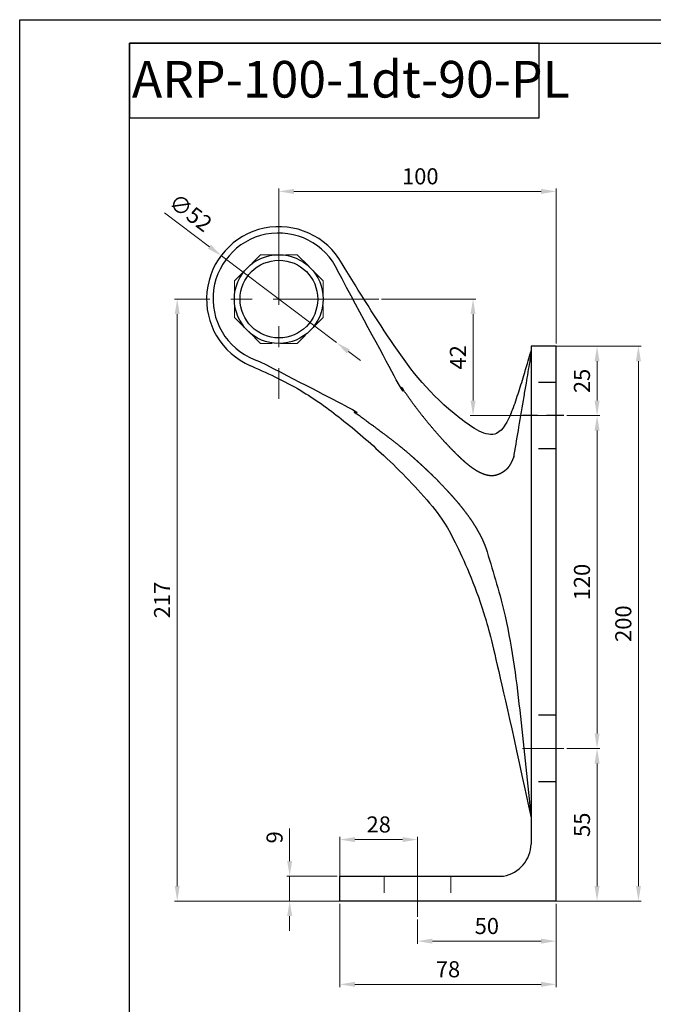
# Model space of a CAD drawing. Units: inches. Extents: x 0 to 438, y 0 to 619.
# Drawn here: x 0 to 229, y 264 to 619 of the extents above; entities that cross this region are included whole.
import ezdxf

# ---------------------------------------------------------------- set-up
doc = ezdxf.new("R2010")
doc.units = ezdxf.units.IN
doc.header["$MEASUREMENT"] = 0
for name, pattern in [('06C_70-AC-01-AP-1-АBС_PL4$0$HIDDEN', [9.525, 6.35, -3.175]), ('ACDINWELD', [3, 2, -1]), ('CENTERX2', [20.32, 12.7, -2.54, 2.54, -2.54])]:
    doc.linetypes.add(name, pattern=pattern)
doc.layers.add('деталь', color=90, linetype='Continuous', lineweight=30)
for name, color, linetype in [('ось', 10, 'Continuous'), ('пунктир', 7, 'Continuous'), ('размеры', 7, 'Continuous'), ('рамка', 7, 'Continuous')]:
    doc.layers.add(name, color=color, linetype=linetype)
doc.styles.add('Alframes', font='wwcade.shx', dxfattribs={"width": 0.77, "oblique": 10})
doc.dimstyles.new('Копия ARP-1', dxfattribs={"dimtxt": 5.8, "dimasz": 5.4, "dimexe": 1, "dimexo": 1, "dimgap": 1.8, "dimtad": 1, "dimdec": 1, "dimrnd": 0.05, "dimtxsty": 'Alframes', "dimcen": 0, "dimclrd": 256, "dimclre": 256, "dimclrt": 10, "dimadec": 1, "dimazin": 2, "dimtfac": 1, "dimtdec": 1, "dimtmove": 0, "dimatfit": 0, "dimfxl": 1, "dimlwd": 13, "dimlwe": 13, "dimarcsym": 0})

# ---------------------------------------------------------------- blocks, each defined once
blk = doc.blocks.new('*D18')
at = {"layer": 'Defpoints', "color": 0, "transparency": 16777216}
for p in [(193.54, 501.07), (188.27, 301.1), (223.23, 301.1)]:
    blk.add_point(p, dxfattribs=at)
at = {"layer": 'размеры', "lineweight": 13, "transparency": 16777216}
for p, q in [((194.54, 501.07), (224.23, 501.07)), ((223.23, 495.67), (223.23, 306.5)), ((189.27, 301.1), (224.23, 301.1))]:
    blk.add_line(p, q, dxfattribs=at)
at = {"layer": 'размеры', "transparency": 16777216}
for points in [[(222.33, 495.67), (224.13, 495.67), (223.23, 501.07)], [(222.33, 306.5), (224.13, 306.5), (223.23, 301.1)]]:
    blk.add_solid(points, dxfattribs=at)
at = {"layer": 'размеры', "color": 10, "transparency": 16777216, "insert": (218.53, 401.08), "char_height": 5.8, "attachment_point": 5, "rotation": 90, "style": 'Alframes'}
blk.add_mtext('200', dxfattribs=at)
blk = doc.blocks.new('*D19')
at = {"layer": 'Defpoints', "color": 0, "transparency": 16777216}
for p in [(63.57, 518.07), (56.85, 301.1), (181.92, 301.1)]:
    blk.add_point(p, dxfattribs=at)
at = {"layer": 'размеры', "lineweight": 13, "transparency": 16777216}
for p, q in [((62.57, 518.07), (55.85, 518.07)), ((56.85, 512.67), (56.85, 306.5)), ((180.92, 301.1), (55.85, 301.1))]:
    blk.add_line(p, q, dxfattribs=at)
at = {"layer": 'размеры', "transparency": 16777216}
for points in [[(55.95, 512.67), (57.75, 512.67), (56.85, 518.07)], [(55.95, 306.5), (57.75, 306.5), (56.85, 301.1)]]:
    blk.add_solid(points, dxfattribs=at)
at = {"layer": 'размеры', "color": 10, "transparency": 16777216, "insert": (52.15, 409.59), "char_height": 5.8, "attachment_point": 5, "rotation": 90, "style": 'Alframes'}
blk.add_mtext('217', dxfattribs=at)
blk = doc.blocks.new('*D20')
at = {"layer": 'Defpoints', "color": 0, "transparency": 16777216}
for p in [(193.54, 556.88), (93.54, 544.17), (193.54, 501.05)]:
    blk.add_point(p, dxfattribs=at)
at = {"layer": 'размеры', "lineweight": 13, "transparency": 16777216}
for p, q in [((93.54, 545.17), (93.54, 557.88)), ((193.54, 502.05), (193.54, 557.88)), ((98.94, 556.88), (188.14, 556.88))]:
    blk.add_line(p, q, dxfattribs=at)
at = {"layer": 'размеры', "transparency": 16777216}
for points in [[(98.94, 557.78), (98.94, 555.98), (93.54, 556.88)], [(188.14, 557.78), (188.14, 555.98), (193.54, 556.88)]]:
    blk.add_solid(points, dxfattribs=at)
at = {"layer": 'размеры', "color": 10, "transparency": 16777216, "insert": (144.54, 561.58), "char_height": 5.8, "attachment_point": 5, "style": 'Alframes'}
blk.add_mtext('100', dxfattribs=at)
blk = doc.blocks.new('*D21')
at = {"layer": 'Defpoints', "color": 0, "transparency": 16777216}
for p in [(196.38, 476.07), (196.38, 356.07), (208.31, 356.07)]:
    blk.add_point(p, dxfattribs=at)
at = {"layer": 'размеры', "lineweight": 13, "transparency": 16777216}
for p, q in [((197.38, 476.07), (209.31, 476.07)), ((208.31, 470.67), (208.31, 361.47)), ((197.38, 356.07), (209.31, 356.07))]:
    blk.add_line(p, q, dxfattribs=at)
at = {"layer": 'размеры', "transparency": 16777216}
for points in [[(207.41, 470.67), (209.21, 470.67), (208.31, 476.07)], [(207.41, 361.47), (209.21, 361.47), (208.31, 356.07)]]:
    blk.add_solid(points, dxfattribs=at)
at = {"layer": 'размеры', "color": 10, "transparency": 16777216, "insert": (203.61, 416.07), "char_height": 5.8, "attachment_point": 5, "rotation": 90, "style": 'Alframes'}
blk.add_mtext('120', dxfattribs=at)
blk = doc.blocks.new('*D22')
at = {"layer": 'Defpoints', "color": 0, "transparency": 16777216}
for p in [(188.27, 501.07), (208.31, 501.07), (196.38, 476.07)]:
    blk.add_point(p, dxfattribs=at)
at = {"layer": 'размеры', "lineweight": 13, "transparency": 16777216}
for p, q in [((189.27, 501.07), (209.31, 501.07)), ((208.31, 481.47), (208.31, 495.67)), ((197.38, 476.07), (209.31, 476.07))]:
    blk.add_line(p, q, dxfattribs=at)
at = {"layer": 'размеры', "transparency": 16777216}
for points in [[(207.41, 495.67), (209.21, 495.67), (208.31, 501.07)], [(207.41, 481.47), (209.21, 481.47), (208.31, 476.07)]]:
    blk.add_solid(points, dxfattribs=at)
at = {"layer": 'размеры', "color": 10, "transparency": 16777216, "insert": (203.61, 488.57), "char_height": 5.8, "attachment_point": 5, "rotation": 90, "style": 'Alframes'}
blk.add_mtext('25', dxfattribs=at)
blk = doc.blocks.new('*D23')
at = {"layer": 'Defpoints', "color": 0, "transparency": 16777216}
for p in [(72.77, 533.69), (114.31, 502.4)]:
    blk.add_point(p, dxfattribs=at)
at = {"layer": 'размеры', "lineweight": 13, "transparency": 16777216}
for p, q in [((68.45, 536.94), (52.29, 549.11)), ((114.31, 502.4), (72.77, 533.69)), ((118.62, 499.16), (122.93, 495.91))]:
    blk.add_line(p, q, dxfattribs=at)
at = {"layer": 'размеры', "transparency": 16777216}
for points in [[(69, 537.66), (67.91, 536.22), (72.77, 533.69)], [(119.16, 499.87), (118.08, 498.44), (114.31, 502.4)]]:
    blk.add_solid(points, dxfattribs=at)
at = {"layer": 'размеры', "color": 10, "lineweight": 15, "transparency": 16777216, "insert": (61.22, 548.63), "char_height": 5.8, "attachment_point": 5, "rotation": 323.0156, "style": 'Alframes'}
blk.add_mtext('∅52', dxfattribs=at)
blk = doc.blocks.new('*D24')
at = {"layer": 'Defpoints', "color": 0, "transparency": 16777216}
for p in [(196.38, 356.07), (188.27, 301.1), (208.31, 301.1)]:
    blk.add_point(p, dxfattribs=at)
at = {"layer": 'размеры', "lineweight": 13, "transparency": 16777216}
for p, q in [((197.38, 356.07), (209.31, 356.07)), ((208.31, 350.67), (208.31, 306.5)), ((189.27, 301.1), (209.31, 301.1))]:
    blk.add_line(p, q, dxfattribs=at)
at = {"layer": 'размеры', "transparency": 16777216}
for points in [[(207.41, 350.67), (209.21, 350.67), (208.31, 356.07)], [(207.41, 306.5), (209.21, 306.5), (208.31, 301.1)]]:
    blk.add_solid(points, dxfattribs=at)
at = {"layer": 'размеры', "color": 10, "transparency": 16777216, "insert": (203.61, 328.58), "char_height": 5.8, "attachment_point": 5, "rotation": 90, "style": 'Alframes'}
blk.add_mtext('55', dxfattribs=at)
blk = doc.blocks.new('*D43')
at = {"layer": 'Defpoints', "color": 0, "transparency": 16777216}
for p in [(115.54, 301.1), (193.54, 301.1), (115.54, 271.06)]:
    blk.add_point(p, dxfattribs=at)
at = {"layer": 'размеры', "lineweight": 13, "transparency": 16777216}
for p, q in [((115.54, 300.1), (115.54, 270.06)), ((193.54, 300.1), (193.54, 270.06)), ((188.14, 271.06), (120.94, 271.06))]:
    blk.add_line(p, q, dxfattribs=at)
at = {"layer": 'размеры', "transparency": 16777216}
for points in [[(120.94, 271.96), (120.94, 270.16), (115.54, 271.06)], [(188.14, 271.96), (188.14, 270.16), (193.54, 271.06)]]:
    blk.add_solid(points, dxfattribs=at)
at = {"layer": 'размеры', "color": 10, "transparency": 16777216, "insert": (154.54, 275.76), "char_height": 5.8, "attachment_point": 5, "style": 'Alframes'}
blk.add_mtext('78', dxfattribs=at)
blk = doc.blocks.new('*D44')
at = {"layer": 'Defpoints', "color": 0, "transparency": 16777216}
for p in [(115.54, 310.1), (97.41, 301.1), (115.54, 301.1)]:
    blk.add_point(p, dxfattribs=at)
at = {"layer": 'размеры', "lineweight": 13, "transparency": 16777216}
for p, q in [((97.41, 315.5), (97.41, 327.2)), ((114.54, 310.1), (96.41, 310.1)), ((97.41, 301.1), (97.41, 310.1)), ((114.54, 301.1), (96.41, 301.1)), ((97.41, 295.7), (97.41, 290.3))]:
    blk.add_line(p, q, dxfattribs=at)
at = {"layer": 'размеры', "transparency": 16777216}
for points in [[(96.51, 315.5), (98.31, 315.5), (97.41, 310.1)], [(96.51, 295.7), (98.31, 295.7), (97.41, 301.1)]]:
    blk.add_solid(points, dxfattribs=at)
at = {"layer": 'размеры', "color": 10, "transparency": 16777216, "insert": (92.71, 324.05), "char_height": 5.8, "attachment_point": 5, "rotation": 90, "style": 'Alframes'}
blk.add_mtext('9', dxfattribs=at)
blk = doc.blocks.new('*D45')
at = {"layer": 'Defpoints', "color": 0, "transparency": 16777216}
for p in [(143.54, 323.25), (115.54, 305.1), (143.54, 295.43)]:
    blk.add_point(p, dxfattribs=at)
at = {"layer": 'размеры', "lineweight": 13, "transparency": 16777216}
for p, q in [((115.54, 306.1), (115.54, 324.25)), ((120.94, 323.25), (138.14, 323.25)), ((143.54, 296.43), (143.54, 324.25))]:
    blk.add_line(p, q, dxfattribs=at)
at = {"layer": 'размеры', "transparency": 16777216}
for points in [[(120.94, 324.15), (120.94, 322.35), (115.54, 323.25)], [(138.14, 324.15), (138.14, 322.35), (143.54, 323.25)]]:
    blk.add_solid(points, dxfattribs=at)
at = {"layer": 'размеры', "color": 10, "transparency": 16777216, "insert": (129.54, 327.95), "char_height": 5.8, "attachment_point": 5, "style": 'Alframes'}
blk.add_mtext('28', dxfattribs=at)
blk = doc.blocks.new('*D46')
at = {"layer": 'Defpoints', "color": 0, "transparency": 16777216}
for p in [(193.54, 300.1), (143.54, 295.43), (193.54, 286.64)]:
    blk.add_point(p, dxfattribs=at)
at = {"layer": 'размеры', "lineweight": 13, "transparency": 16777216}
for p, q in [((193.54, 299.1), (193.54, 285.64)), ((143.54, 294.43), (143.54, 285.64)), ((148.94, 286.64), (188.14, 286.64))]:
    blk.add_line(p, q, dxfattribs=at)
at = {"layer": 'размеры', "transparency": 16777216}
for points in [[(148.94, 287.54), (148.94, 285.74), (143.54, 286.64)], [(188.14, 287.54), (188.14, 285.74), (193.54, 286.64)]]:
    blk.add_solid(points, dxfattribs=at)
at = {"layer": 'размеры', "color": 10, "transparency": 16777216, "insert": (168.54, 291.34), "char_height": 5.8, "attachment_point": 5, "style": 'Alframes'}
blk.add_mtext('50', dxfattribs=at)
blk = doc.blocks.new('*D47')
at = {"layer": 'Defpoints', "color": 0, "transparency": 16777216}
for p in [(129.55, 518.07), (163.57, 476.07), (196.38, 476.07)]:
    blk.add_point(p, dxfattribs=at)
at = {"layer": 'размеры', "lineweight": 13, "transparency": 16777216}
for p, q in [((130.55, 518.07), (164.57, 518.07)), ((163.57, 512.67), (163.57, 481.47)), ((195.38, 476.07), (162.57, 476.07))]:
    blk.add_line(p, q, dxfattribs=at)
at = {"layer": 'размеры', "transparency": 16777216}
for points in [[(162.67, 512.67), (164.47, 512.67), (163.57, 518.07)], [(162.67, 481.47), (164.47, 481.47), (163.57, 476.07)]]:
    blk.add_solid(points, dxfattribs=at)
at = {"layer": 'размеры', "color": 10, "lineweight": 15, "transparency": 16777216, "insert": (158.87, 497.07), "char_height": 5.8, "attachment_point": 5, "rotation": 90, "style": 'Alframes'}
blk.add_mtext('42', dxfattribs=at)

msp = doc.modelspace()

# ---------------------------------------------------------------- linework, layer by layer
at = {"layer": 'деталь'}
for p, q in [((188.51, 501.07), (188.51, 501.07)), ((190.76, 501.07), (190.76, 501.07)), ((193.54, 496.23), (193.54, 501.07)), ((193.54, 335.92), (193.54, 496.23)), ((193.54, 301.1), (193.54, 335.92))]:
    msp.add_line(p, q, dxfattribs=at)
at = {"layer": 'деталь', "color": 3}
for p, q in [((115.54, 301.1), (115.54, 310.1)), ((115.54, 310.1), (174.59, 310.1)), ((193.54, 301.1), (115.54, 301.1))]:
    msp.add_line(p, q, dxfattribs=at)
at = {"layer": 'деталь'}
for points in [[(193.54, 501.07), (184.54, 501.07), (184.54, 331.07)], [(184.54, 331.07), (184.54, 321.65)]]:
    msp.add_lwpolyline(points, dxfattribs=at)
for centre, radius in [((93.5, 518.07), 16.01), ((93.54, 518.07), 14)]:
    msp.add_circle(centre, radius, dxfattribs=at)
for centre, radius, start, end in [((93.54, 518.07), 26.1, 29.2898, 246.8877), ((93.39, 518.24), 23.63, 24.9607, 253.2091)]:
    msp.add_arc(centre, radius, start, end, dxfattribs=at)
at = {"layer": 'деталь', "color": 3}
msp.add_arc((172.35, 322.08), 12.2, 280.6007, 357.9658, dxfattribs=at)
at = {"layer": 'деталь'}
for points, knots in [([(177.5, 477.39), (175.94, 474.06), (172.01, 465.67), (150.35, 480.5), (135.13, 500.25), (122.55, 520.68), (116.3, 530.84)], [0, 0, 0, 0, 9.437047, 23.802585, 59.145007, 94.095856, 94.095856, 94.095856, 94.095856]), ([(177.5, 477.39), (178.34, 479.47), (179.11, 481.74), (180.52, 486.07), (181.21, 488.34), (182.8, 493.58), (183.62, 496.37), (184.3, 498.64), (184.4, 499), (184.51, 499.35), (184.51, 499.35), (184.51, 499.36), (184.51, 499.36), (184.52, 499.39), (184.53, 499.42), (184.54, 499.45)], [0, 0, 0, 0, 6.818984, 6.818984, 13.844029, 13.844029, 23.842096, 23.842096, 25.495741, 25.495741, 25.495741, 25.514539, 25.514539, 25.514539, 25.654713, 25.654713, 25.654713, 25.654713]), ([(178.31, 461.3), (178.35, 461.55), (178.4, 461.81), (179, 465.37), (179.56, 468.66), (180.74, 475.62), (181.36, 479.28), (182.25, 484.55), (182.53, 486.17), (182.81, 487.8), (183.25, 490.39), (183.68, 492.97), (184.25, 496.3), (184.38, 497.05), (184.51, 497.81), (184.51, 497.81), (184.51, 497.81), (184.51, 497.81), (184.52, 497.87), (184.53, 497.92), (184.54, 497.98)], [154.479468, 154.479468, 154.479468, 154.479468, 155.261184, 155.261184, 165.333631, 165.333631, 176.58332, 176.58332, 181.614882, 181.614882, 181.614882, 189.648034, 189.648034, 192.008198, 192.008198, 192.008198, 192.009243, 192.009243, 192.009243, 192.192459, 192.192459, 192.192459, 192.192459]), ([(82.54, 494.41), (88.95, 491.55), (100.81, 486.26), (116.8, 474.6), (132.83, 460.76), (145.99, 447.31), (155.23, 435.22), (166.6, 409.96), (171.71, 390.07), (184.54, 331.07)], [0, 0, 0, 0, 21.011251, 38.830605, 59.084821, 84.566175, 95.084761, 104.661569, 112.402887, 112.402887, 112.402887, 112.402887])]:
    msp.add_open_spline(points, degree=3, knots=knots, dxfattribs=at)
for points, weights, knots in [([(178.31, 461.3), (178.29, 461.26), (178.27, 461.21), (178.09, 460.79), (177.92, 460.43), (177.59, 459.72), (177.42, 459.38), (177.11, 458.76), (176.96, 458.49), (176.71, 458.05), (176.6, 457.88), (176.36, 457.53), (176.24, 457.37), (176.04, 457.13), (175.97, 457.05), (175.81, 456.88), (175.72, 456.8), (175.34, 456.44), (175.06, 456.21), (174.49, 455.78), (174.19, 455.58), (173.43, 455.14), (172.95, 454.92), (172.31, 454.7), (172.14, 454.65), (171.5, 454.48), (171.03, 454.41), (170.25, 454.38), (169.94, 454.38), (169.3, 454.44), (168.98, 454.5), (167.93, 454.73), (167.19, 454.99), (165.54, 455.75), (164.63, 456.29), (163.41, 457.13), (163.09, 457.36), (162.77, 457.61), (162.01, 458.18), (161.25, 458.81), (160.2, 459.74), (159.89, 460.01), (158.25, 461.52), (156.93, 462.83), (155.14, 464.69), (154.64, 465.22), (153.7, 466.22), (153.25, 466.71), (151.82, 468.27), (150.86, 469.35), (148.68, 471.87), (147.47, 473.31), (145.26, 476.05), (144.24, 477.35), (142.25, 479.97), (141.28, 481.29), (139.83, 483.34), (139.34, 484.05), (138.28, 485.5), (136.46, 488.19), (134.2, 491.52), (126.42, 504.03), (119.88, 515.17), (114.69, 528.38)], [1, 1, 1, 1, 1, 1, 1, 1, 1, 1, 1, 1, 1, 1, 1, 1, 1, 1, 1, 1, 1, 1, 1, 1, 1, 1, 1, 1, 1, 1, 1, 1, 1, 1, 1, 1, 1, 1, 1, 1, 1, 1, 1, 1, 1, 1, 1, 1, 1, 1, 1, 1, 1, 1, 1, 1, 1, 1, 1, 1, 1, 0.988974739576, 0.988475310255, 0.998501712036], [0, 0, 0, 0, 0.181721, 0.181721, 1.464651, 1.464651, 2.747587, 2.747587, 3.89414, 3.89414, 4.778128, 4.778128, 5.808805, 5.808805, 6.422281, 6.422281, 7.035757, 7.035757, 8.555341, 8.555341, 10.074932, 10.074932, 12.430105, 12.430105, 13.238105, 13.238105, 15.556218, 15.556218, 17.028811, 17.028811, 18.501405, 18.501405, 21.724517, 21.724517, 25.571671, 25.571671, 26.944722, 26.944722, 26.944722, 30.198592, 30.198592, 31.510108, 31.510108, 37.38513, 37.38513, 39.627502, 39.627502, 41.688203, 41.688203, 46.224583, 46.224583, 52.121876, 52.121876, 57.343255, 57.343255, 62.564629, 62.564629, 65.3536, 65.3536, 68.335115, 68.335115, 68.335115, 68.691031, 68.691031, 68.691031, 68.691031]), ([(86.56, 495.61), (95.19, 492.73), (106.43, 487.53), (116.6, 480.46), (121.55, 476.83), (122.71, 475.96), (124.11, 474.98), (125.45, 473.91), (126.75, 472.99), (128.22, 471.96), (130.11, 470.47), (131.23, 469.66), (133.45, 467.99), (134.55, 467.14), (137.7, 464.65), (139.72, 462.97), (143.11, 460), (144.5, 458.74), (146.82, 456.57), (147.76, 455.67), (149.63, 453.84), (150.55, 452.92), (152.91, 450.49), (154.34, 448.96), (156.99, 446.02), (158.19, 444.62), (160.35, 441.95), (161.31, 440.69), (162.53, 438.96), (162.83, 438.51), (163.64, 437.3), (164.12, 436.54), (165.3, 434.57), (165.96, 433.36), (166.56, 432.13), (167.03, 431.19), (167.45, 430.24), (168.08, 428.66), (168.31, 428.03), (168.55, 427.27), (168.59, 427.14), (168.63, 427.02)], [1, 0.989809977398, 0.989809977398, 1, 1, 1, 1, 1, 1, 1, 1, 1, 1, 1, 1, 1, 1, 1, 1, 1, 1, 1, 1, 1, 1, 1, 1, 1, 1, 1, 1, 1, 1, 1, 1, 1, 1, 1, 1, 1, 1, 1], [0, 0, 0, 0, 0.350133, 0.350133, 0.350133, 3.544658, 3.544658, 6.312256, 6.312256, 10.800269, 10.800269, 15.212165, 15.212165, 19.624066, 19.624066, 27.886202, 27.886202, 33.72763, 33.72763, 37.781829, 37.781829, 41.836028, 41.836028, 48.287549, 48.287549, 54.046262, 54.046262, 59.064385, 59.064385, 60.804422, 60.804422, 63.712473, 63.712473, 68.160527, 68.160527, 68.160527, 71.569061, 71.569061, 73.839629, 73.839629, 74.286003, 74.286003, 74.286003, 74.286003])]:
    msp.add_rational_spline(points, weights, degree=3, knots=knots, dxfattribs=at)
for points, weights in [([(188.51, 501.07), (186.53, 501.07), (184.54, 501.07)], [1, 0.999999999572, 1]), ([(190.76, 501.07), (189.64, 501.07), (188.51, 501.07)], [1, 1.00000139352, 1])]:
    msp.add_rational_spline(points, weights, degree=2, dxfattribs=at)
msp.add_open_spline([(193.54, 501.07), (192.16, 501.07), (190.76, 501.07)], degree=2, dxfattribs=at)
msp.add_spline([(168.63, 427.02), (175.13, 403.74), (180.65, 367.62), (184.54, 331.07)], degree=3, dxfattribs=at)
at = {"layer": 'ось', "color": 5, "linetype": 'CENTERX2', "lineweight": 13, "ltscale": 3}
for p, q in [((93.54, 554.09), (93.54, 482.06)), ((129.55, 518.07), (57.52, 518.07)), ((196.38, 356.07), (181.44, 356.07)), ((143.54, 295.43), (143.54, 312.36))]:
    msp.add_line(p, q, dxfattribs=at)
at = {"layer": 'пунктир', "color": 7, "linetype": 'ACDINWELD', "lineweight": 13, "ltscale": 3}
for p, q in [((131.54, 310.1), (131.54, 301.1)), ((155.54, 310.1), (155.54, 301.1))]:
    msp.add_line(p, q, dxfattribs=at)
msp.add_lwpolyline([(100.16, 534.05), (109.52, 524.69), (109.52, 511.45), (100.16, 502.09), (86.92, 502.09), (77.55, 511.45), (77.55, 524.69), (86.92, 534.05)], close=True, dxfattribs=at)
at = {"layer": 'пунктир', "linetype": '06C_70-AC-01-AP-1-АBС_PL4$0$HIDDEN'}
for points in [[(193.54, 488.05), (184.54, 488.05)], [(193.54, 464.05), (184.54, 464.05)], [(193.54, 368.05), (184.54, 368.05)], [(193.54, 344.05), (184.54, 344.05)]]:
    msp.add_lwpolyline(points, dxfattribs=at)
at = {"layer": 'размеры', "linetype": '06C_70-AC-01-AP-1-АBС_PL4$0$HIDDEN'}
msp.add_line((196.38, 476.07), (181.44, 476.07), dxfattribs=at)
at = {"layer": 'рамка'}
for points in [[(0.02, 618.78), (437.51, 618.78), (437.51, 0.05), (0.02, 0.05), (0.02, 618.78)], [(39.62, 610.27), (39.62, 583.36), (187.46, 583.36), (187.46, 610.27), (39.62, 610.27)]]:
    msp.add_lwpolyline(points, dxfattribs=at)
msp.add_lwpolyline([(39.62, 8.56), (39.62, 8.56), (39.62, 610.27), (428.53, 610.27), (428.53, 8.56)], close=True, dxfattribs=at)

# ---------------------------------------------------------------- texts
at = {"layer": 'рамка', "insert": (32.41, 603.92), "char_height": 13.2085, "width": 408.6091, "attachment_point": 1, "style": 'Alframes'}
msp.add_mtext('  ARP-100-1dt-90-PL ', dxfattribs=at)

# ---------------------------------------------------------------- dimensions: what is measured, and where the dimension line sits
at = {"layer": 'размеры'}
for base, p1, p2, angle, picture, middle in [((193.54, 556.88), (93.54, 544.17), (193.54, 501.05), 180, '*D20', (144.54, 556.88)), ((56.85, 301.1), (63.57, 518.07), (181.92, 301.1), 270, '*D19', (56.85, 409.59)), ((97.41, 301.1), (115.54, 310.1), (115.54, 301.1), 270, '*D44', (97.41, 324.05))]:
    dim = msp.add_linear_dim(base=base, p1=p1, p2=p2, angle=angle, dimstyle='Копия ARP-1', dxfattribs=at)
    dim.commit()
    dim.dimension.update_dxf_attribs({"geometry": picture, "text_midpoint": middle, "dimtype": 160})
at = {"layer": 'размеры', "color": 5, "lineweight": 15}
dim = msp.add_diameter_dim_2p(p1=(114.31, 502.4), p2=(72.77, 533.69), dimstyle='Копия ARP-1', dxfattribs=at)
dim.commit()
dim.dimension.update_dxf_attribs({"geometry": '*D23', "text_midpoint": (58.22, 544.65), "dimtype": 163})
dim = msp.add_linear_dim(base=(163.57, 476.07), p1=(129.55, 518.07), p2=(196.38, 476.07), angle=270, dimstyle='Копия ARP-1', dxfattribs=at)
dim.commit()
dim.dimension.update_dxf_attribs({"geometry": '*D47', "text_midpoint": (158.87, 497.07)})
at = {"layer": 'размеры'}
for base, p1, p2, angle, picture, middle in [((223.23, 301.1), (193.54, 501.07), (188.27, 301.1), 270, '*D18', (218.53, 401.08)), ((208.31, 501.07), (196.38, 476.07), (188.27, 501.07), 270, '*D22', (203.61, 488.57)), ((208.31, 356.07), (196.38, 476.07), (196.38, 356.07), 270, '*D21', (203.61, 416.07)), ((208.31, 301.1), (196.38, 356.07), (188.27, 301.1), 90, '*D24', (203.61, 328.58)), ((143.54, 323.25), (115.54, 305.1), (143.54, 295.43), 180, '*D45', (129.54, 327.95)), ((115.54, 271.06), (193.54, 301.1), (115.54, 301.1), 180, '*D43', (154.54, 275.76)), ((193.54, 286.64), (143.54, 295.43), (193.54, 300.1), 180, '*D46', (168.54, 291.34))]:
    dim = msp.add_linear_dim(base=base, p1=p1, p2=p2, angle=angle, dimstyle='Копия ARP-1', dxfattribs=at)
    dim.commit()
    dim.dimension.update_dxf_attribs({"geometry": picture, "text_midpoint": middle})

doc.saveas('drawing.dxf')
